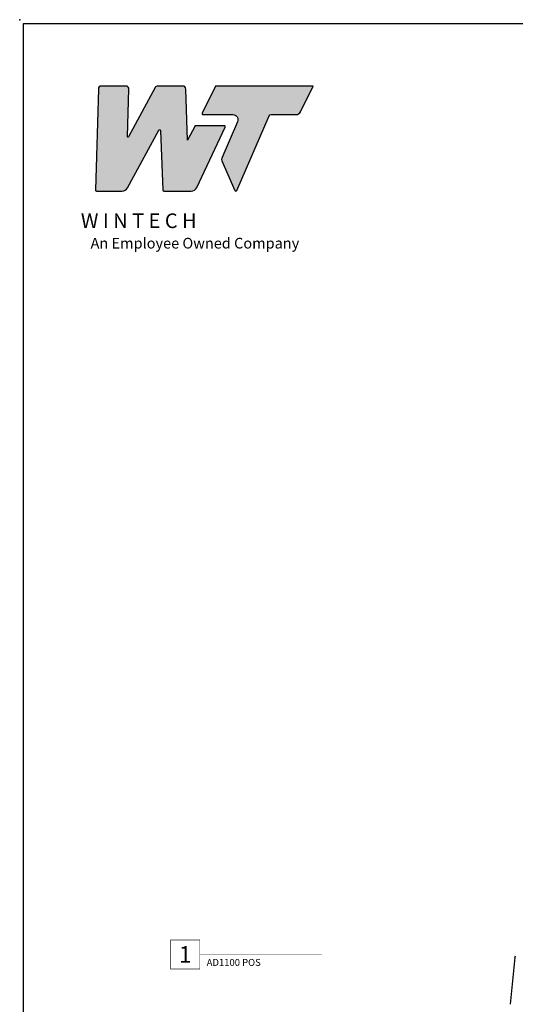
# Model space of a CAD drawing. Units: inches. Extents: x 0 to 25, y 0 to 32.5.
# Drawn here: x 0 to 8.4, y 15.9 to 32.5 of the extents above; entities that cross this region are included whole.
import ezdxf
from ezdxf.enums import TextEntityAlignment as Align

# ---------------------------------------------------------------- set-up
doc = ezdxf.new("R2010")
doc.units = ezdxf.units.IN
doc.header["$MEASUREMENT"] = 0
doc.layers.add('NO PRINT', color=1, linetype='Continuous', plot=False)
doc.layers.add('WINTECH_DESIGN', color=3, linetype='Continuous', lineweight=25)
doc.styles.add('TECHNICLITE', font='techl___.ttf', dxfattribs={"height": 0.1})
doc.styles.add('WinTech', font='technic_.ttf')

# ---------------------------------------------------------------- blocks, each defined once
blk = doc.blocks.new('NewWinTechLogo')
at = {"layer": 'WINTECH_DESIGN'}
h = blk.add_hatch(color=176, dxfattribs=at)
h.dxf.hatch_style = 1
h.paths.add_polyline_path([(-0.3867, 0.3073, 0.422523), (-0.3828, 0.3033), (-0.2866, 0.3033, 0.275467), (-0.2664, 0.3153), (-0.1496, 0.5314, -0.766374), (-0.1422, 0.5297), (-0.1341, 0.3071, 0.40361), (-0.1301, 0.3033), (-0.0278, 0.3033, 0.290272), (-0.0066, 0.3167), (0.1, 0.5425, 0.55006), (0.0964, 0.5481), (-0.0126, 0.5481), (-0.041, 0.4938), (-0.0479, 0.686, 0.40361), (-0.0597, 0.6973), (-0.1525, 0.6973, 0.275467), (-0.1628, 0.6912), (-0.2627, 0.5063, -0.78993), (-0.2664, 0.5074), (-0.2614, 0.6856, 0.413527), (-0.2731, 0.6973), (-0.3643, 0.6973, 0.405953), (-0.376, 0.6859)])
h.paths.add_polyline_path([(0.1464, 0.5628), (0.087, 0.4261, 0.210325), (0.087, 0.4166), (0.1365, 0.3056, 0.652448), (0.1437, 0.3056), (0.2652, 0.5854, -0.298688), (0.2724, 0.5901), (0.3655, 0.5901, 0.285547), (0.383, 0.601), (0.4305, 0.6973), (0.064, 0.6973), (0.0139, 0.5957, 0.555758), (0.0174, 0.5901), (0.1284, 0.5901, -0.540015)])
at = {"layer": 'WINTECH_DESIGN', "color": 176, "linetype": 'Continuous'}
for points in [[(-0.1496, 0.5314, -0.766374), (-0.1422, 0.5297), (-0.1341, 0.3071, 0.40361), (-0.1301, 0.3033), (-0.0278, 0.3033, 0.290272), (-0.0066, 0.3167), (0.1, 0.5425, 0.55006), (0.0964, 0.5481), (-0.0126, 0.5481), (-0.041, 0.4938), (-0.0479, 0.686, 0.40361), (-0.0597, 0.6973), (-0.1525, 0.6973, 0.275467), (-0.1628, 0.6912), (-0.2627, 0.5063, -0.78993), (-0.2664, 0.5074), (-0.2614, 0.6849, 0.431576), (-0.2731, 0.6973), (-0.3643, 0.6973, 0.405953), (-0.376, 0.6859), (-0.3867, 0.3073, 0.422523), (-0.3828, 0.3033), (-0.2866, 0.3033, 0.275467), (-0.2664, 0.3153)], [(0.1284, 0.5901, -0.540015), (0.1464, 0.5628), (0.087, 0.4261, 0.210325), (0.087, 0.4166), (0.1365, 0.3056, 0.652448), (0.1437, 0.3056), (0.2652, 0.5854, -0.298688), (0.2724, 0.5901), (0.3655, 0.5901, 0.285547), (0.383, 0.601), (0.4305, 0.6973), (0.064, 0.6973), (0.0139, 0.5957, 0.555758), (0.0174, 0.5901)]]:
    blk.add_lwpolyline(points, format="xyb", close=True, dxfattribs=at)
at = {"layer": 'WINTECH_DESIGN', "color": 176, "insert": (-0.4788, 0.2192), "char_height": 0.055, "attachment_point": 1, "style": 'WinTech'}
blk.add_mtext_dynamic_manual_height_columns('{\\fBankGothic Md BT|b0|i0|c0|p34;\\W2.20683; \\W1;W I N T E C H\\P\\fArial|b0|i1|c0|p34;\\H0.72727x;\\W6.01562; \\W1;An Employee Owned Company}', width=0.969813, gutter_width=0.47, heights=[0], dxfattribs=at)
blk = doc.blocks.new('WINTECH WEBSITE DETAIL PAPER')
at = {"layer": 'NO PRINT', "color": 3}
blk.add_point((0, 32.5), dxfattribs=at)
at = {"layer": 'WINTECH_DESIGN', "color": 1}
blk.add_lwpolyline([(0.062, 32.438), (24.938, 32.438), (24.938, 0.062), (0.062, 0.062)], close=True, dxfattribs=at)
at = {"layer": 'WINTECH_DESIGN', "xscale": 4.5, "yscale": 4.5, "zscale": 4.5}
blk.add_blockref('NewWinTechLogo', (3.021, 28.242), dxfattribs=at)
at = {"layer": 'WINTECH_DESIGN', "color": 30, "style": 'WinTech'}
blk.add_attdef('TITLE', text='', height=0.75, dxfattribs=at).set_placement((15.068, 29.75), align=Align.CENTER)
blk = doc.blocks.new('*U25')
at = {"layer": 'WINTECH_DESIGN', "color": 5, "const_width": 0.00914}
blk.add_lwpolyline([(-0.262, 0.262), (-0.262, -0.262), (0.262, -0.262), (0.262, 0.262)], close=True, dxfattribs=at)
at = {"layer": 'WINTECH_DESIGN', "color": 5, "const_width": 0.01}
blk.add_lwpolyline([(0.262, 0), (2.456, 0)], dxfattribs=at)
at = {"layer": 'WINTECH_DESIGN', "color": 30, "style": 'WinTech'}
blk.add_attdef('NUMBER', text='', height=0.3, rotation=360, dxfattribs=at).set_placement((0, 0), align=Align.MIDDLE_CENTER)
at = {"layer": 'WINTECH_DESIGN', "color": 30, "style": 'TECHNICLITE'}
blk.add_attdef('NOTE', text='', height=0.125, dxfattribs=at).set_placement((0.39, -0.079), align=Align.TOP_LEFT)
blk = doc.blocks.new('*U54')
at = {"layer": 'WINTECH_DESIGN', "color": 3}
blk.add_line((15.41, -80.79), (17.52, -60.69), dxfattribs=at)
blk.add_open_spline([(15.41, -80.8), (15.38, -81.02), (15.33, -81.23), (15.25, -81.42)], degree=3, dxfattribs=at)
blk = doc.blocks.new('AD1100_POS_LOCKJAMBR')
at = {"xscale": 0.03937, "yscale": 0.03937, "zscale": 0.03937, "rotation": 180}
blk.add_blockref('*U54', (-4.832, 0.0358), dxfattribs=at)

msp = doc.modelspace()

# ---------------------------------------------------------------- block references
at = {"color": 3}
ref = msp.add_blockref('*U25', (2.797, 16.714), dxfattribs=dict(at, xscale=0.9375, yscale=0.9375, zscale=0.9375))
ref.add_attrib('NUMBER', '1', dxfattribs={"layer": 'WINTECH_DESIGN', "color": 30, "height": 0.281, "rotation": 360, "style": 'WinTech'}).set_placement((2.797, 16.714), align=Align.MIDDLE_CENTER)
ref.add_attrib('NOTE_001', 'AD1100 POS', (3.159, 16.521), dxfattribs={"layer": 'WINTECH_DESIGN', "color": 30, "height": 0.1172, "style": 'TECHNICLITE'})
at = {"layer": 'WINTECH_DESIGN'}
for name, p in [('WINTECH WEBSITE DETAIL PAPER', (0, 0)), ('AD1100_POS_LOCKJAMBR', (13.805, 13.447))]:
    msp.add_blockref(name, p, dxfattribs=at)

doc.saveas('drawing.dxf')
